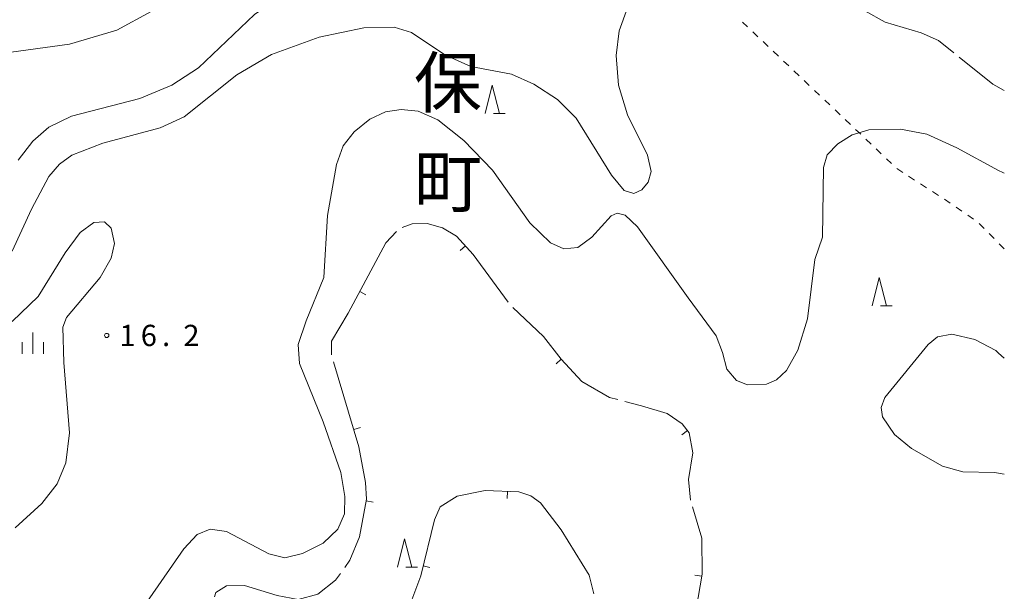
# Model space of a CAD drawing. Units: millimetres. Extents: x -74000 to -72000, y 40500 to 42000.
# Drawn here: x -72173 to -72000, y 41158 to 41259 of the extents above; entities that cross this region are included whole.
import ezdxf

# ---------------------------------------------------------------- set-up
doc = ezdxf.new("R2010")
doc.units = ezdxf.units.MM
for name, color, linetype, lineweight in [('630100_植生界', 7, 'Continuous', 9), ('633200_針葉樹林', 7, 'Continuous', 9), ('633400_荒地', 7, 'Continuous', 9), ('710200_等高線（主曲線）', 7, 'Continuous', 9), ('710300_等高線（補助曲線）', 7, 'Continuous', 9), ('710600_凹地（主曲線）', 7, 'Continuous', 9), ('710700_凹地（補助曲線）', 7, 'Continuous', 9), ('731200_図化機測定による標高点', 7, 'Continuous', 20), ('731207_図化機測定による標高点（注記）', 7, 'Continuous', 20), ('811400_大字・町・丁目', 7, 'Continuous', 0)]:
    doc.layers.add(name, color=color, linetype=linetype, lineweight=lineweight)
doc.styles.add('Style-Kanji', font='txt')
doc.styles.add('Style-WORKING', font='txt')

msp = doc.modelspace()

# ---------------------------------------------------------------- linework, layer by layer
at = {"layer": '630100_植生界'}
for p, q in [((-72046.153, 41258.786), (-72045.244, 41257.927)), ((-72044.335, 41257.069), (-72043.427, 41256.21)), ((-72042.518, 41255.352), (-72041.61, 41254.493)), ((-72040.701, 41253.635), (-72039.792, 41252.776)), ((-72038.886, 41251.916), (-72037.98, 41251.055)), ((-72037.074, 41250.193), (-72036.168, 41249.332)), ((-72035.262, 41248.471), (-72034.356, 41247.609)), ((-72033.451, 41246.748), (-72032.545, 41245.887)), ((-72031.639, 41245.025), (-72030.733, 41244.164)), ((-72029.827, 41243.303), (-72028.921, 41242.441)), ((-72028.015, 41241.58), (-72027.11, 41240.718)), ((-72026.204, 41239.857), (-72025.298, 41238.996)), ((-72024.392, 41238.134), (-72023.486, 41237.273)), ((-72022.58, 41236.412), (-72021.674, 41235.55)), ((-72020.768, 41234.689), (-72019.863, 41233.828)), ((-72016.858, 41231.608), (-72015.809, 41230.929)), ((-72014.759, 41230.25), (-72013.709, 41229.572)), ((-72012.66, 41228.893), (-72011.61, 41228.214)), ((-72010.567, 41227.525), (-72009.534, 41226.822)), ((-72008.5, 41226.118), (-72007.467, 41225.415)), ((-72006.434, 41224.712), (-72005.401, 41224.008)), ((-72004.404, 41223.261), (-72003.528, 41222.369)), ((-72002.652, 41221.478), (-72001.775, 41220.586)), ((-72000.899, 41219.695), (-72000.023, 41218.803))]:
    msp.add_line(p, q, dxfattribs=at)
at = {"layer": '630100_植生界', "flags": 128}
msp.add_lwpolyline([(-72018.957, 41232.966), (-72018.95, 41232.96), (-72017.908, 41232.286)], dxfattribs=at)
at = {"layer": '633200_針葉樹林'}
for p, q in [((-72090.012, 41242.67), (-72087.928, 41242.67)), ((-72021.822, 41208.72), (-72019.738, 41208.72)), ((-72105.462, 41162.65), (-72103.378, 41162.65))]:
    msp.add_line(p, q, dxfattribs=at)
at = {"layer": '633200_針葉樹林', "flags": 128}
for points in [[(-72091.47, 41242.67), (-72090.22, 41247.67), (-72088.97, 41242.67)], [(-72023.28, 41208.72), (-72022.03, 41213.72), (-72020.78, 41208.72)], [(-72106.92, 41162.65), (-72105.67, 41167.65), (-72104.42, 41162.65)]]:
    msp.add_lwpolyline(points, dxfattribs=at)
at = {"layer": '633400_荒地'}
for p, q in [((-72171.19, 41200.255), (-72171.19, 41204.005)), ((-72173.064, 41200.255), (-72173.064, 41202.355)), ((-72169.314, 41200.255), (-72169.314, 41202.355))]:
    msp.add_line(p, q, dxfattribs=at)
at = {"layer": '710200_等高線（主曲線）', "flags": 128}
for points in [[(-72173.78, 41234.43), (-72171.21, 41237.76), (-72168.36, 41240.26), (-72164.39, 41242.19), (-72152.31, 41245.31), (-72146.67, 41247.64), (-72141.98, 41250.7), (-72132.13, 41260.13), (-72128.52, 41262.57), (-72118, 41265.36), (-72114.46, 41266.73), (-72112.65, 41268.18), (-72111.63, 41270.72), (-72109.88, 41278.33), (-72105.38, 41287.3), (-72102.26, 41297.09), (-72100.42, 41300.84), (-72095.74, 41305.35), (-72086.62, 41313.84), (-72081.37, 41318.48), (-72079.79, 41321.13), (-72073.28, 41333.6), (-72072.64, 41335.19)], [(-72066.37, 41261.33), (-72067.85, 41257.23), (-72068.42, 41252.87), (-72068.01, 41247.69), (-72066.42, 41242.4), (-72062.86, 41235.33), (-72062.22, 41232.44), (-72062.77, 41230.54), (-72063.86, 41229.19), (-72065.27, 41228.54), (-72066.98, 41229.08), (-72069.24, 41231.76), (-72075.43, 41241.85), (-72078.73, 41245.11), (-72082.91, 41247.86), (-72086.82, 41249.63), (-72094.02, 41250.94), (-72098.59, 41253.01), (-72104.45, 41256.97), (-72107.54, 41257.88), (-72112.88, 41257.78), (-72120.74, 41256.14), (-72129.11, 41253.07), (-72135.22, 41249.46), (-72144.54, 41242.1), (-72148.75, 41240.11), (-72158.87, 41237.44), (-72164.3, 41235.33), (-72166.46, 41233.74), (-72168.35, 41231.58), (-72171.43, 41225.77), (-72174.83, 41218.41)], [(-72179.37, 41252.89), (-72164.7, 41254.87), (-72156.39, 41257.37), (-72150.35, 41260.66)], [(-72152.54, 41154.36), (-72144.59, 41165.86), (-72142.23, 41168.43), (-72139.92, 41169.36), (-72137.08, 41168.94), (-72129.57, 41164.98), (-72126.77, 41164.27), (-72123.64, 41165.04), (-72120.04, 41166.87), (-72117.45, 41169.34), (-72116.24, 41172.02), (-72116.18, 41175.11), (-72116.93, 41179.34), (-72120.04, 41188.25), (-72124.17, 41198.59), (-72124.44, 41201.92), (-72123.03, 41206.09), (-72119.9, 41213.73), (-72119.28, 41224.66), (-72117.69, 41233.68), (-72116.52, 41236.99), (-72114.56, 41239.45), (-72111.79, 41241.67), (-72109.04, 41242.94), (-72106.28, 41243.39), (-72103.3, 41243.06), (-72099.82, 41241.53), (-72095.22, 41237.92), (-72090.21, 41232.65), (-72083.61, 41223.35), (-72079.97, 41219.83), (-72077.6, 41218.8), (-72075.16, 41219.05), (-72072.71, 41220.83), (-72069.3, 41224.59), (-72068.2, 41225.08), (-72066.78, 41224.71), (-72064.61, 41222.7), (-72055.69, 41210.13), (-72050.77, 41203.45), (-72049.67, 41200.49), (-72048.87, 41197.54), (-72047.2, 41195.56), (-72045.23, 41194.83), (-72041.93, 41194.92), (-72040.15, 41195.68), (-72038.39, 41197.35), (-72036.4, 41200.89), (-72034.66, 41206.42), (-72033.36, 41216.92), (-72032.04, 41220.86), (-72031.86, 41233.13), (-72031.21, 41235.36), (-72029.35, 41237.32), (-72026.82, 41238.91), (-72023.9, 41239.79), (-72018.31, 41239.9), (-72013.68, 41238.99), (-72008.37, 41236.59), (-72001, 41232.63)], [(-72001, 41232.63), (-72000.27, 41232.24), (-72000, 41232.12)], [(-72174.84, 41205.96), (-72170.23, 41210.41), (-72165.5, 41218.07), (-72162.86, 41221.65), (-72160.46, 41223.42), (-72158.58, 41223.54), (-72157.4, 41222.41), (-72156.77, 41219.73), (-72157.36, 41217.15), (-72159.3, 41213.71), (-72165.27, 41206.68), (-72165.87, 41204.99), (-72165.7, 41198.75), (-72164.72, 41186.36), (-72165.34, 41181.02), (-72166.89, 41177.33), (-72169.62, 41173.85), (-72174.31, 41169.55)], [(-72001, 41179.2), (-72001.71, 41179.33), (-72007.3, 41179.43), (-72010.91, 41180.45), (-72016.38, 41183.58), (-72019.34, 41186.05), (-72021.48, 41189.18), (-72021.7, 41190.79), (-72021.08, 41192.57), (-72013.41, 41201.91), (-72011.77, 41203.29), (-72009.23, 41203.72), (-72005.22, 41202.81), (-72001.47, 41200.83), (-72001, 41200.41)], [(-72001, 41200.41), (-72000, 41199.53)], [(-72000, 41179.02), (-72001, 41179.2)]]:
    msp.add_lwpolyline(points, dxfattribs=at)
at = {"layer": '710300_等高線（補助曲線）', "flags": 128}
for points in [[(-72029.692, 41266.215), (-72028.19, 41264.22), (-72024.55, 41260.79), (-72020.99, 41258.75), (-72014.64, 41256.9), (-72011.6, 41255.56), (-72008.905, 41253.388)], [(-72007.931, 41252.604), (-72002.02, 41247.84), (-72000, 41246.75)]]:
    msp.add_lwpolyline(points, dxfattribs=at)
at = {"layer": '710600_凹地（主曲線）'}
for p, q in [((-72087.623, 41174.746), (-72087.564, 41175.995)), ((-72101.199, 41162.553), (-72102.413, 41162.851))]:
    msp.add_line(p, q, dxfattribs=at)
at = {"layer": '710600_凹地（主曲線）', "flags": 128}
for points in [[(-72099.4, 41173.27), (-72096.42, 41175.18), (-72091.46, 41176.18), (-72085.57, 41175.9), (-72083.44, 41175.22), (-72081.74, 41173.99), (-72078.08, 41169.2), (-72073.18, 41161.22), (-72072.33, 41157.93)], [(-72104.55, 41156.41), (-72102.84, 41161.11), (-72100.42, 41170.97), (-72099.4, 41173.27)]]:
    msp.add_lwpolyline(points, dxfattribs=at)
at = {"layer": '710700_凹地（補助曲線）', "flags": 128}
for points in [[(-72106.082, 41222.543), (-72104.35, 41223.18), (-72101.69, 41223.24), (-72099.01, 41222.5), (-72096.51, 41221.04), (-72093.61, 41217.82), (-72087.422, 41209.356)], [(-72118.57, 41200.085), (-72118.57, 41202.52), (-72115.64, 41207.47), (-72108.96, 41219.83), (-72107.089, 41221.863)], [(-72094.959, 41219.317), (-72095.887, 41218.481)], [(-72113.59, 41211.264), (-72112.49, 41210.67)], [(-72086.58, 41208.438), (-72081.2, 41203.33), (-72078.08, 41199.35), (-72074.45, 41195.41), (-72069.58, 41192.57), (-72068.099, 41192.191)], [(-72112.41, 41174.65), (-72112.59, 41177.58), (-72113.74, 41183.87), (-72118.222, 41198.885)], [(-72078.064, 41199.332), (-72078.983, 41198.485)], [(-72066.888, 41191.88), (-72063.92, 41191.12), (-72059.38, 41189.72), (-72056.78, 41187.95), (-72055.51, 41186.36), (-72054.87, 41182.81), (-72055.62, 41178.12), (-72055.285, 41174.487)], [(-72114.647, 41186.908), (-72113.449, 41187.265)], [(-72055.819, 41186.747), (-72056.796, 41185.967)], [(-72116.23, 41162.558), (-72115.3, 41163.86), (-72113.63, 41168), (-72112.41, 41174.65)], [(-72112.469, 41174.33), (-72111.239, 41174.104)], [(-72054.943, 41173.286), (-72053.32, 41167.77), (-72053.24, 41161.41), (-72055.409, 41148.704)], [(-72139.18, 41157.404), (-72138.91, 41158.15), (-72137.06, 41159.34), (-72133.88, 41159.39), (-72128.14, 41157.66), (-72124.44, 41156.96), (-72120.98, 41157.88), (-72117.82, 41160.33), (-72116.956, 41161.54)], [(-72053.306, 41161.026), (-72054.538, 41161.236)]]:
    msp.add_lwpolyline(points, dxfattribs=at)
at = {"layer": '731200_図化機測定による標高点'}
msp.add_circle((-72158.16, 41203.51), 0.375, dxfattribs=at)

# ---------------------------------------------------------------- texts
at = {"layer": '731207_図化機測定による標高点（注記）', "style": 'Style-WORKING'}
for s, p in [('6', (-72152.16, 41201.64)), ('2', (-72144.66, 41201.64)), ('1', (-72155.91, 41201.64)), ('.', (-72148.41, 41201.64))]:
    msp.add_text(s, height=3.75, dxfattribs=at).set_placement(p)
at = {"layer": '811400_大字・町・丁目', "style": 'Style-Kanji'}
for s, p in [('保', (-72104.026, 41243.722)), ('町', (-72104.026, 41226.222))]:
    msp.add_text(s, height=8.75, dxfattribs=at).set_placement(p)

doc.saveas('drawing.dxf')
